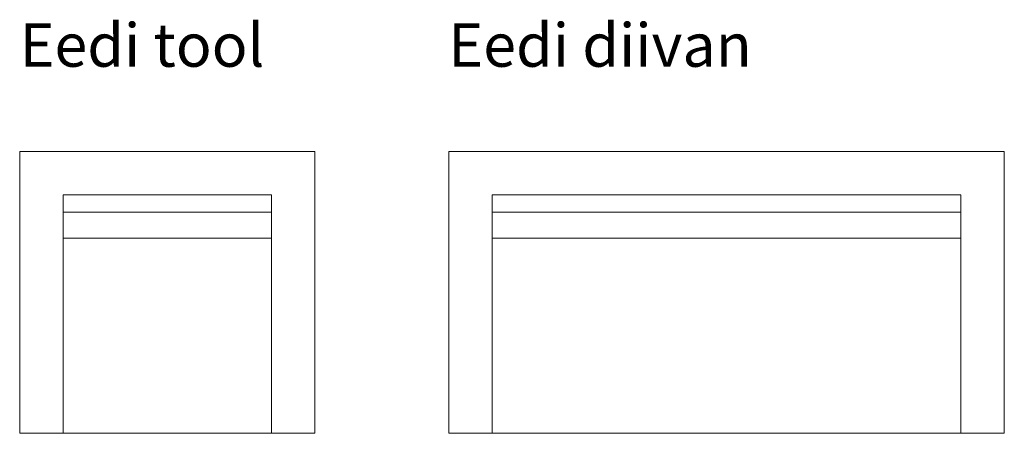
# Model space of a CAD drawing. Units: millimetres. Extents: x 24125 to 26393, y 1303 to 2257.
import ezdxf

# ---------------------------------------------------------------- set-up
doc = ezdxf.new("R2010")
doc.units = ezdxf.units.MM
doc.layers.get('0').update_dxf_attribs({"lineweight": 13})
doc.styles.get("Standard").update_dxf_attribs({"font": 'isocpeur.ttf', "height": 40})

# ---------------------------------------------------------------- blocks, each defined once
blk = doc.blocks.new('eedi')
for points in [[(-104, 34.5), (576, 34.5), (576, 684.5), (-104, 684.5)], [(-4, 34.5), (476, 34.5), (476, 584.5), (-4, 584.5)], [(-4, 484.5), (476, 484.5), (476, 544.5), (-4, 544.5)]]:
    blk.add_lwpolyline(points, close=True)
blk = doc.blocks.new('eedi2')
for points in [[(-104, 34.5), (1176, 34.5), (1176, 684.5), (-104, 684.5)], [(-4, 34.5), (1076, 34.5), (1076, 584.5), (-4, 584.5)], [(-4, 484.5), (1076, 484.5), (1076, 544.5), (-4, 544.5)]]:
    blk.add_lwpolyline(points, close=True)

msp = doc.modelspace()

# ---------------------------------------------------------------- block references
for name, p in [('eedi', (24228.8, 1268.2)), ('eedi2', (25217.4, 1268.2))]:
    msp.add_blockref(name, p)

# ---------------------------------------------------------------- texts
at = {"ltscale": 0.1, "char_height": 100, "width": 733.046, "attachment_point": 1}
for s, insert in [('{\\fISOCPEUR|b0|i0|c186|p34;Eedi tool}', (24124.5, 2248.2)), ('{\\fISOCPEUR|b0|i0|c186|p34;Eedi diivan}', (25112.4, 2248.2))]:
    msp.add_mtext(s, dxfattribs=dict(at, insert=insert))

doc.saveas('drawing.dxf')
